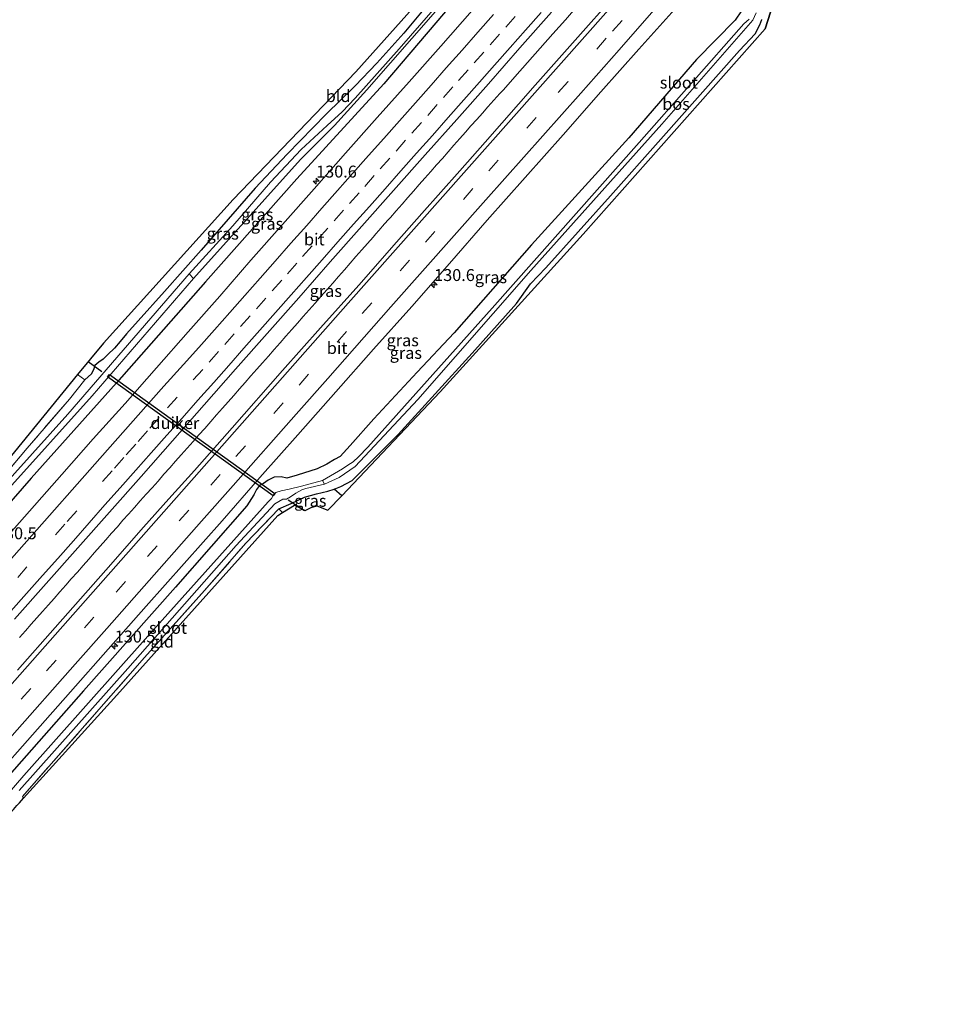
# Model space of a CAD drawing. Units: metres. Extents: x 220000 to 227931, y 518750 to 525002.
# Drawn here: x 224125 to 224319, y 523626 to 523833 of the extents above; entities that cross this region are included whole.
import ezdxf
from ezdxf.enums import TextEntityAlignment as Align

# ---------------------------------------------------------------- set-up
doc = ezdxf.new("R2010")
doc.units = ezdxf.units.M
doc.linetypes.add('IE-TERREINAFSCHEIDING', pattern=[10, 8, -2])
doc.linetypes.add('VW-3-9_STREEP', pattern=[12, 3, -9])
doc.layers.get('0').update_dxf_attribs({"lineweight": 25})
for name, color, linetype, lineweight in [('B-ME-AM-KILOMETR-S-B1', 7, 'Continuous', 18), ('B-ME-BV-GELEIDECONSTRUCTIE-GELEIDERAIL-L-B1', 213, 'BV-GELEIDERAIL', 18), ('B-ME-IE-GRASLAND-GV-B6', 93, 'Continuous', 18), ('B-ME-IE-GRONDWERKLIJN-GROND_INGERICHT-GV-B6', 253, 'Continuous', 18), ('B-ME-IE-TERREINAFSCHEIDING-RASTERHEKWERK-L-B1', 8, 'IE-TERREINAFSCHEIDING', 18), ('B-ME-OG-WATER-GV-B6', 153, 'Continuous', 18), ('B-ME-VH-VERH_SOORT-BITUMEN-GV-B6', 8, 'IE-TERREINAFSCHEIDING-NATUURLIJK-HOUTWAL', 18), ('B-ME-VW-MARKERING-39STREEP-015-L-B1', 255, 'VW-3-9_STREEP', 18), ('B-ME-VW-MARKERING-STREEP-015-L-B1', 7, 'Continuous', 18)]:
    doc.layers.add(name, color=color, linetype=linetype, lineweight=lineweight)
for name, color, linetype in [('B-ME-GR-BOS-GV-B6', 10, 'Continuous'), ('B-ME-GW-INSTEEKWATERGANG-L-B1', 10, 'Continuous'), ('B-ME-KG-KADASTRAAL-OPNAMEDTMGRENS-L-B1', 10, 'Continuous'), ('B-ME-KW-DUIKER-GV-B6', 10, 'Continuous'), ('B-ME-KW-DUIKER-L-B1', 10, 'Continuous')]:
    doc.layers.add(name, color=color, linetype=linetype)
doc.styles.add('NLCS-ISO', font='NLCS-ISO.TTF')
doc.linetypes.add('BV-GELEIDERAIL', pattern='A,10,-3,[108,NLCS.SHX,S=1,R=0,X=0,Y=0],-3', length=16)
doc.linetypes.add('IE-TERREINAFSCHEIDING-NATUURLIJK-HOUTWAL', pattern='A,7,-1.5,[67,NLCS.SHX,S=0.75,R=45,X=0,Y=0],-1.5,7,-1.5,[70,NLCS.SHX,S=0.75,R=0,X=0,Y=0],-1.5', length=20)

# ---------------------------------------------------------------- blocks, each defined once
blk = doc.blocks.new('hecto')
for p, q in [((0, 0.625), (-0.625, 0)), ((0, -0.625), (0, 0.625)), ((-0.625, 0), (0.625, 0)), ((0.625, 0), (0, -0.625))]:
    blk.add_line(p, q)

msp = doc.modelspace()

# ---------------------------------------------------------------- linework, layer by layer
at = {"layer": 'B-ME-BV-GELEIDECONSTRUCTIE-GELEIDERAIL-L-B1'}
msp.add_polyline3d([(224125.1637, 523703.213, 7.0305), (224126.401, 523704.6026, 7.0284), (224127.6076, 523705.9543, 7.0276), (224128.803, 523707.2987, 7.0275), (224129.9828, 523708.6321, 7.0309), (224131.2417, 523710.0697, 7.0338), (224132.4161, 523711.4008, 7.0293), (224133.615, 523712.7566, 7.028), (224134.844, 523714.1528, 7.0331), (224136.0224, 523715.4873, 7.0411), (224137.2938, 523716.9208, 7.0448), (224138.4849, 523718.2671, 7.0503), (224139.6887, 523719.6388, 7.0559), (224140.9219, 523721.0378, 7.0606), (224142.0818, 523722.3548, 7.0675), (224143.2569, 523723.6829, 7.0727), (224144.4478, 523725.0434, 7.0786), (224145.6796, 523726.4314, 7.083), (224146.8612, 523727.7667, 7.086), (224148.04, 523729.0938, 7.0859), (224149.2916, 523730.4915, 7.0838), (224150.4923, 523731.8363, 7.0807), (224151.7366, 523733.2341, 7.0794), (224152.9548, 523734.5946, 7.0749), (224154.224, 523736.0171, 7.0655), (224155.4646, 523737.4182, 7.0633), (224156.6884, 523738.8024, 7.0641), (224157.9068, 523740.1814, 7.0668), (224159.0723, 523741.4927, 7.0673), (224160.3404, 523742.9158, 7.0688), (224161.5572, 523744.2908, 7.0786), (224162.7946, 523745.687, 7.0885), (224164.0159, 523747.0602, 7.092), (224165.2756, 523748.4906, 7.094), (224166.4964, 523749.8716, 7.0896), (224167.7328, 523751.272, 7.0906), (224168.9039, 523752.6048, 7.0912), (224170.1278, 523753.9885, 7.0991), (224171.3334, 523755.3643, 7.1063), (224172.5169, 523756.7069, 7.1162), (224173.7095, 523758.0621, 7.1248), (224174.931, 523759.4514, 7.13), (224176.1356, 523760.8137, 7.1326), (224177.3662, 523762.2159, 7.1391), (224178.5893, 523763.602, 7.1434), (224179.8237, 523765.0089, 7.137), (224181.039, 523766.3905, 7.1269), (224182.271, 523767.79, 7.1217), (224183.473, 523769.1558, 7.1236), (224184.6909, 523770.5385, 7.1235), (224185.9351, 523771.9463, 7.122), (224187.164, 523773.3409, 7.1198), (224188.428, 523774.7755, 7.119), (224189.6422, 523776.1548, 7.1179), (224190.8552, 523777.5324, 7.1136), (224192.0419, 523778.8882, 7.1112), (224193.2968, 523780.3223, 7.1098), (224194.4978, 523781.6949, 7.1095), (224195.7167, 523783.0867, 7.1061), (224196.9461, 523784.493, 7.103), (224198.1478, 523785.8744, 7.102), (224199.3052, 523787.1975, 7.1003), (224199.9056, 523787.8814, 7.1001), (224200.5172, 523788.578, 7.0999), (224201.749, 523789.9708, 7.1004), (224202.5549, 523790.8813, 7.1042), (224202.9517, 523791.3296, 7.1061), (224204.1549, 523792.6876, 7.1143), (224205.3876, 523794.0818, 7.12), (224206.6445, 523795.502, 7.1178), (224207.8304, 523796.8516, 7.1166), (224209.0097, 523798.1964, 7.1162), (224210.1988, 523799.5534, 7.1168), (224211.4144, 523800.9438, 7.1147), (224212.6503, 523802.3404, 7.115), (224213.8535, 523803.7106, 7.118), (224215.0488, 523805.0771, 7.122), (224216.2865, 523806.4804, 7.1274), (224217.5495, 523807.9082, 7.129), (224218.6991, 523809.2057, 7.1316), (224219.848, 523810.5038, 7.1374), (224221.069, 523811.8767, 7.1422), (224222.2559, 523813.2131, 7.1431), (224223.4245, 523814.5215, 7.144), (224224.6701, 523815.917, 7.1539), (224225.9179, 523817.2982, 7.1662), (224226.6497, 523818.1204, 7.1699), (224229.0528, 523820.8123, 7.1859), (224231.7075, 523823.8042, 7.1986), (224234.3658, 523826.793, 7.2018), (224237.0039, 523829.8002, 7.2145), (224239.6538, 523832.7963, 7.2256), (224242.2895, 523835.8051, 7.2478)], dxfattribs=at)
at = {"layer": 'B-ME-GR-BOS-GV-B6'}
for points in [[(224282.7, 523834.41, 5.333), (224281.548, 523830.858, 5.219), (224243.386, 523787.801, 5.579), (224213.402, 523754.707, 5.639), (224192.763, 523732.939, 5.633)], [(224192.763, 523732.939, 5.633), (224191.15, 523734.338, 5.612), (224192.529, 523734.858, 5.612), (224194.937, 523736.14, 5.612), (224204.593, 523745.796, 5.702), (224220.114, 523762.834, 5.636), (224229.414, 523773.261, 5.432), (224232.307, 523777.367, 5.237), (224235.565, 523780.766, 5.348), (224249.093, 523795.823, 5.414), (224259.693, 523807.764, 5.354), (224276.15, 523826.305, 5.297), (224279.486, 523829.865, 5.126), (224280.472, 523831.727, 5.126), (224280.847, 523832.86, 5.369)]]:
    msp.add_polyline3d(points, dxfattribs=at)
at = {"layer": 'B-ME-GW-INSTEEKWATERGANG-L-B1'}
for points in [[(224295.543, 523927.335, 6.155), (224288.88, 523919.893, 6.128), (224274.72, 523903.534, 6.026), (224257.484, 523883.487, 5.981), (224238.1, 523861.625, 5.954), (224219.732, 523840.712, 5.924), (224201.571, 523819.377, 5.951), (224183.344, 523799.432, 5.906), (224164.151, 523777.808, 5.807), (224145.532, 523756.601, 5.78), (224127.571, 523736.631, 5.738), (224109.164, 523715.506, 5.732), (224092.202, 523696.964, 5.672), (224074.136, 523676.222, 5.636), (224055.794, 523655.431, 5.631)], [(224210.329, 523835.4, 5.618), (224205.773, 523830.007, 5.609), (224200.118, 523823.684, 5.612), (224195.551, 523818.953, 5.576), (224189.456, 523813.005, 5.528), (224181.302, 523804.57, 5.486), (224174.621, 523797.488, 5.549), (224163.284, 523784.482, 5.561), (224155.557, 523775.741, 5.561), (224150.036, 523769.62, 5.546), (224147.602, 523766.871, 5.531), (224146.238, 523765.273, 5.39), (224145.074, 523763.901, 5.303), (224143.714, 523762.583, 5.279), (224142.673, 523761.59, 5.27), (224141.771, 523760.918, 5.27), (224140.994, 523760.217, 5.27), (224140.716, 523759.522, 5.27), (224140.244, 523758.525, 5.27), (224138.877, 523757.209, 5.27)], [(224276.626, 523834.631, 5.54), (224275.24, 523832.73, 5.537), (224267.138, 523824.442, 5.636), (224252.97, 523808.005, 5.666), (224232.571, 523785.564, 5.717), (224216.304, 523767.074, 5.717), (224208.581, 523758.84, 5.765), (224199.487, 523749.055, 5.792), (224194.543, 523743.463, 5.792), (224192.387, 523741.174, 5.792), (224191.21, 523740.519, 5.792), (224189.61, 523739.584, 5.792), (224187.578, 523738.552, 5.792), (224183.368, 523737.268, 5.792), (224181.251, 523736.641, 5.792), (224180.021, 523736.899, 5.846), (224178.561, 523736.809, 5.951), (224177.305, 523736.165, 6.044), (224176.352, 523735.522, 6.044), (224175.511, 523735.052, 6.044), (224174.873, 523734.21, 6.044), (224174.338, 523733.096, 5.978), (224172.852, 523730.804, 5.978), (224157.909, 523713.727, 5.984), (224138.585, 523692.022, 5.966), (224118.241, 523669.011, 5.831)], [(224179.552, 523730.145, 5.243), (224182.142, 523731.29, 5.411), (224184.91, 523732.629, 5.555), (224187.447, 523733.316, 5.567), (224189.806, 523733.89, 5.612), (224191.15, 523734.338, 5.612), (224192.529, 523734.858, 5.612), (224194.937, 523736.14, 5.612), (224204.593, 523745.796, 5.702), (224220.114, 523762.834, 5.636), (224229.414, 523773.261, 5.432), (224232.307, 523777.367, 5.237), (224235.565, 523780.766, 5.348), (224249.093, 523795.823, 5.414), (224259.693, 523807.764, 5.354), (224276.15, 523826.305, 5.297), (224279.486, 523829.865, 5.126), (224280.472, 523831.727, 5.126), (224280.847, 523832.86, 5.369)]]:
    msp.add_polyline3d(points, dxfattribs=at)
at = {"layer": 'B-ME-IE-GRASLAND-GV-B6'}
for points in [[(224221.41, 523845.864, 4.868), (224204.761, 523826.661, 4.661), (224195.567, 523816.349, 4.532), (224192.83, 523813.505, 4.508), (224189.681, 523810.621, 4.439), (224184.257, 523805.575, 4.403), (224177.809, 523798.749, 4.433), (224169.938, 523789.526, 4.409), (224160.754, 523779.485, 4.259), (224135.318, 523750.069, 4.259), (224109.266, 523721.14, 4.259), (224087.391, 523696.05, 4.259), (224053.378, 523657.633, 4.261)], [(224219.732, 523840.712, 5.924), (224201.571, 523819.377, 5.951), (224183.344, 523799.432, 5.906), (224164.151, 523777.808, 5.807), (224145.532, 523756.601, 5.78), (224127.571, 523736.631, 5.738), (224109.164, 523715.506, 5.732), (224092.202, 523696.964, 5.672), (224074.136, 523676.222, 5.636), (224055.794, 523655.431, 5.631)], [(224109.164, 523715.506, 5.732), (224127.571, 523736.631, 5.738), (224145.532, 523756.601, 5.78), (224164.151, 523777.808, 5.807), (224183.344, 523799.432, 5.906), (224201.571, 523819.377, 5.951), (224219.732, 523840.712, 5.924)], [(224251.896, 523840.036, 6.707), (224243.942, 523831.051, 6.702), (224233.344, 523819.064, 6.676), (224222.799, 523807.096, 6.664), (224217.493, 523801.109, 6.654), (224209.549, 523792.115, 6.639), (224204.254, 523786.118, 6.629), (224196.304, 523777.128, 6.614), (224188.318, 523768.171, 6.601), (224180.347, 523759.201, 6.587), (224169.757, 523747.207, 6.585), (224161.832, 523738.232, 6.55), (224156.485, 523732.281, 6.554), (224151.161, 523726.31, 6.544), (224143.251, 523717.285, 6.563), (224137.956, 523711.289, 6.53), (224132.66, 523705.293, 6.52), (224124.706, 523696.307, 6.507)], [(224085.464, 523634.857, 6.128), (224096.074, 523646.835, 6.163), (224104.035, 523655.813, 6.19), (224111.99, 523664.797, 6.212), (224119.934, 523673.792, 6.226), (224127.877, 523682.786, 6.24), (224135.825, 523691.776, 6.258), (224143.776, 523700.765, 6.277), (224151.725, 523709.754, 6.296), (224159.706, 523718.715, 6.312), (224167.673, 523727.69, 6.324), (224175.599, 523736.725, 6.329), (224183.545, 523745.717, 6.337), (224191.475, 523754.723, 6.359), (224199.432, 523763.707, 6.381), (224207.427, 523772.655, 6.395), (224215.341, 523781.676, 6.411), (224223.235, 523790.713, 6.423), (224231.192, 523799.696, 6.44), (224239.188, 523808.644, 6.443), (224247.106, 523817.661, 6.451), (224255.086, 523826.624, 6.463), (224265.725, 523838.574, 6.465)], [(224119.103, 523733.79, 5.039), (224126.751, 523742.892, 5.057), (224135.667, 523753.188, 5.18), (224138.877, 523757.209, 5.27), (224140.244, 523758.525, 5.27), (224140.716, 523759.522, 5.27), (224140.994, 523760.217, 5.27), (224141.771, 523760.918, 5.27), (224142.673, 523761.59, 5.27), (224143.714, 523762.583, 5.279), (224145.074, 523763.901, 5.303), (224146.238, 523765.273, 5.39), (224147.602, 523766.871, 5.531), (224150.036, 523769.62, 5.546), (224155.557, 523775.741, 5.561), (224163.284, 523784.482, 5.561), (224174.621, 523797.488, 5.549), (224181.302, 523804.57, 5.486), (224189.456, 523813.005, 5.528), (224195.551, 523818.953, 5.576), (224200.118, 523823.684, 5.612), (224205.773, 523830.007, 5.609), (224210.329, 523835.4, 5.618)], [(224055.794, 523655.431, 5.631), (224054.51, 523656.601, 4.258), (224074.322, 523679.064, 4.259), (224096.243, 523704.306, 4.259), (224122.303, 523733.744, 4.259), (224140.368, 523753.918, 4.259), (224161.681, 523778.494, 4.259), (224184.068, 523803.445, 4.43), (224191.222, 523810.615, 4.553), (224197.976, 523818.073, 4.634), (224212.426, 523834.537, 4.772)], [(224220.1143, 523834.749, 6.4288), (224213.4998, 523827.249, 6.4109), (224206.8673, 523819.7649, 6.425), (224200.2054, 523812.3062, 6.4073), (224193.5644, 523804.8306, 6.3608), (224186.9643, 523797.3178, 6.3495), (224180.3445, 523789.8221, 6.3271), (224173.7101, 523782.3401, 6.3338), (224167.148, 523774.7934, 6.3248), (224160.5275, 523767.2997, 6.3007), (224153.9178, 523759.7955, 6.2719), (224147.2932, 523752.304, 6.2654), (224140.6276, 523744.8509, 6.2654), (224134.0086, 523737.355, 6.2705), (224114.1205, 523714.8943, 6.2375)], [(224276.626, 523834.631, 5.54), (224275.24, 523832.73, 5.537), (224267.138, 523824.442, 5.636), (224252.97, 523808.005, 5.666), (224232.571, 523785.564, 5.717), (224216.304, 523767.074, 5.717), (224208.581, 523758.84, 5.765), (224199.487, 523749.055, 5.792), (224194.543, 523743.463, 5.792), (224192.387, 523741.174, 5.792), (224191.21, 523740.519, 5.792), (224189.61, 523739.584, 5.792), (224187.578, 523738.552, 5.792), (224183.368, 523737.268, 5.792), (224181.251, 523736.641, 5.792), (224180.021, 523736.899, 5.846), (224178.561, 523736.809, 5.951), (224177.305, 523736.165, 6.044), (224176.352, 523735.522, 6.044), (224175.511, 523735.052, 6.044), (224174.873, 523734.21, 6.044), (224174.338, 523733.096, 5.978), (224172.852, 523730.804, 5.978), (224157.909, 523713.727, 5.984), (224138.585, 523692.022, 5.966), (224118.241, 523669.011, 5.831)], [(224118.241, 523669.011, 5.831), (224138.585, 523692.022, 5.966), (224157.909, 523713.727, 5.984), (224172.852, 523730.804, 5.978), (224174.338, 523733.096, 5.978), (224174.873, 523734.21, 6.044), (224175.511, 523735.052, 6.044), (224176.352, 523735.522, 6.044), (224177.305, 523736.165, 6.044), (224178.561, 523736.809, 5.951), (224180.021, 523736.899, 5.846), (224181.251, 523736.641, 5.792), (224183.368, 523737.268, 5.792), (224187.578, 523738.552, 5.792), (224189.61, 523739.584, 5.792), (224191.21, 523740.519, 5.792), (224192.387, 523741.174, 5.792), (224194.543, 523743.463, 5.792), (224199.487, 523749.055, 5.792), (224208.581, 523758.84, 5.765), (224216.304, 523767.074, 5.717), (224232.571, 523785.564, 5.717), (224252.97, 523808.005, 5.666), (224267.138, 523824.442, 5.636), (224275.24, 523832.73, 5.537), (224276.626, 523834.631, 5.54)], [(224124.1239, 523707.0249, 6.4888), (224130.7745, 523714.4932, 6.4905), (224137.3853, 523721.9962, 6.5056), (224144.0135, 523729.4837, 6.5078), (224150.6467, 523736.9674, 6.5118), (224157.2645, 523744.4645, 6.519), (224163.8734, 523751.9692, 6.5333), (224170.4861, 523759.4701, 6.5518), (224177.1052, 523766.9661, 6.5489), (224183.7179, 523774.468, 6.569), (224190.3262, 523781.9732, 6.5923), (224196.9628, 523789.4534, 6.6068), (224203.595, 523796.9379, 6.6009), (224210.2258, 523804.4205, 6.6425), (224216.8703, 523811.8949, 6.6454), (224223.5138, 523819.3684, 6.6425), (224230.0997, 523826.8941, 6.6628), (224236.7198, 523834.3899, 6.6688)], [(224125.082, 523671.091, 4.283), (224147.89, 523696.668, 4.283), (224170.617, 523722.51, 4.283), (224178.698, 523731.255, 4.283), (224180.379, 523732.195, 4.283), (224181.136, 523732.203, 4.283), (224181.993, 523732.727, 4.283), (224183.092, 523733.461, 4.283), (224184.363, 523734.145, 4.283), (224185.211, 523734.429, 4.283), (224189.146, 523735.326, 4.283), (224192.175, 523736.739, 4.376), (224195.533, 523739.074, 4.412), (224208.705, 523753.116, 4.409), (224232.377, 523780.2, 4.391), (224259.891, 523810.893, 4.427), (224278.96, 523832.696, 4.553), (224279.687, 523834.268, 4.553)], [(224278.172, 523832.891, 4.607), (224277.11, 523831.929, 4.607), (224255.151, 523807.019, 4.448), (224224.274, 523772.313, 4.376), (224198.209, 523743.132, 4.301), (224196.282, 523741.097, 4.301), (224195.116, 523740.048, 4.301), (224194.044, 523739.307, 4.301), (224192.927, 523738.554, 4.301), (224188.715, 523736.1, 4.283), (224184.304, 523734.919, 4.283), (224181.703, 523734.31, 4.283), (224180.03, 523733.941, 4.283), (224178.905, 523733.579, 4.283), (224178.429, 523733.103, 4.283), (224178.031, 523732.367, 4.283), (224177.283, 523731.644, 4.283), (224152.069, 523703.439, 4.283), (224126.066, 523674.212, 4.283), (224109.405, 523654.983, 4.283)], [(224280.847, 523832.86, 5.369), (224280.472, 523831.727, 5.126), (224279.486, 523829.865, 5.126), (224276.15, 523826.305, 5.297), (224259.693, 523807.764, 5.354), (224249.093, 523795.823, 5.414), (224235.565, 523780.766, 5.348), (224232.307, 523777.367, 5.237), (224229.414, 523773.261, 5.432), (224220.114, 523762.834, 5.636), (224204.593, 523745.796, 5.702), (224194.937, 523736.14, 5.612), (224192.529, 523734.858, 5.612), (224191.15, 523734.338, 5.612), (224189.806, 523733.89, 5.612), (224187.447, 523733.316, 5.567), (224184.91, 523732.629, 5.555), (224182.142, 523731.29, 5.411), (224179.552, 523730.145, 5.243), (224172.635, 523722.947, 5.069), (224163.977, 523713.064, 4.955), (224151.406, 523699.018, 4.898), (224125.772, 523669.825, 4.994), (224126.019, 523669.453, 4.979), (224125.169, 523668.512, 4.283)], [(224180.302, 523729.392, 5.243), (224179.552, 523730.145, 5.243), (224182.142, 523731.29, 5.411), (224184.91, 523732.629, 5.555), (224187.447, 523733.316, 5.567), (224189.806, 523733.89, 5.612), (224191.15, 523734.338, 5.612), (224192.763, 523732.939, 5.633), (224189.863, 523729.88, 5.516), (224187.556, 523730.811, 5.45), (224186.314, 523730.458, 5.45), (224185.099, 523729.821, 5.45), (224182.839, 523730.979, 5.45), (224180.302, 523729.392, 5.243)]]:
    msp.add_polyline3d(points, dxfattribs=at)
at = {"layer": 'B-ME-IE-GRONDWERKLIJN-GROND_INGERICHT-GV-B6'}
for points in [[(224210.329, 523835.4, 5.618), (224205.773, 523830.007, 5.609), (224200.118, 523823.684, 5.612), (224195.551, 523818.953, 5.576), (224189.456, 523813.005, 5.528), (224181.302, 523804.57, 5.486), (224174.621, 523797.488, 5.549), (224163.284, 523784.482, 5.561), (224155.557, 523775.741, 5.561), (224150.036, 523769.62, 5.546), (224147.602, 523766.871, 5.531), (224146.238, 523765.273, 5.39), (224145.074, 523763.901, 5.303), (224143.714, 523762.583, 5.279), (224142.673, 523761.59, 5.27), (224141.771, 523760.918, 5.27), (224140.994, 523760.217, 5.27), (224140.716, 523759.522, 5.27), (224140.244, 523758.525, 5.27), (224138.877, 523757.209, 5.27), (224137.346, 523758.335, 5.282), (224142.772, 523764.955, 5.426), (224169.972, 523795.088, 5.498), (224195.707, 523821.885, 5.537), (224231.925, 523862.426, 5.651)], [(224137.346, 523758.335, 5.282), (224138.877, 523757.209, 5.27), (224135.667, 523753.188, 5.18), (224126.751, 523742.892, 5.057), (224119.103, 523733.79, 5.039), (224109.444, 523723.296, 5.03), (224086.653, 523696.762, 4.862), (224065.275, 523672.964, 4.832), (224052.502, 523658.431, 4.758), (224051.333, 523659.497, 4.78), (224079.995, 523691.972, 4.925), (224118.525, 523735.371, 5.117), (224137.346, 523758.335, 5.282)], [(224126.019, 523669.453, 4.979), (224125.772, 523669.825, 4.994), (224151.406, 523699.018, 4.898), (224163.977, 523713.064, 4.955), (224172.635, 523722.947, 5.069), (224179.552, 523730.145, 5.243), (224180.302, 523729.392, 5.243), (224179.315, 523728.774, 5.141), (224145.592, 523691.114, 4.913), (224126.019, 523669.453, 4.979)]]:
    msp.add_polyline3d(points, dxfattribs=at)
at = {"layer": 'B-ME-IE-TERREINAFSCHEIDING-RASTERHEKWERK-L-B1'}
for p, q in [((224137.346, 523758.335, 5.282), (224138.877, 523757.209, 5.27)), ((224180.302, 523729.392, 5.243), (224179.552, 523730.145, 5.243))]:
    msp.add_line(p, q, dxfattribs=at)
for points in [[(224138.877, 523757.209, 5.27), (224135.667, 523753.188, 5.18), (224126.751, 523742.892, 5.057), (224119.103, 523733.79, 5.039), (224109.444, 523723.296, 5.03), (224086.653, 523696.762, 4.862), (224065.275, 523672.964, 4.832), (224052.502, 523658.431, 4.758)], [(224126.019, 523669.453, 4.979), (224125.772, 523669.825, 4.994), (224151.406, 523699.018, 4.898), (224163.977, 523713.064, 4.955), (224172.635, 523722.947, 5.069), (224179.552, 523730.145, 5.243)]]:
    msp.add_polyline3d(points, dxfattribs=at)
at = {"layer": 'B-ME-KG-KADASTRAAL-OPNAMEDTMGRENS-L-B1'}
for points in [[(224292.193, 523930.494, 5.438), (224281.477, 523918.943, 5.405), (224280.79, 523918.203, 5.012), (224280.169, 523917.534, 5.519), (224278.607, 523915.85, 5.438), (224231.925, 523862.426, 5.651), (224195.707, 523821.885, 5.537), (224169.972, 523795.088, 5.498), (224142.772, 523764.955, 5.426), (224137.346, 523758.335, 5.282), (224118.525, 523735.371, 5.117), (224079.995, 523691.972, 4.925), (224051.333, 523659.497, 4.78)], [(224087.843, 523626.226, 5.161), (224122.524, 523665.586, 4.934), (224123.883, 523667.09, 5.009), (224124.627, 523667.913, 4.283), (224125.169, 523668.512, 4.283), (224126.019, 523669.453, 4.979), (224145.592, 523691.114, 4.913), (224179.315, 523728.774, 5.141), (224180.302, 523729.392, 5.243), (224182.839, 523730.979, 5.45), (224185.099, 523729.821, 5.45), (224186.314, 523730.458, 5.45), (224187.556, 523730.811, 5.45), (224189.863, 523729.88, 5.516), (224192.763, 523732.939, 5.633), (224213.402, 523754.707, 5.639), (224243.386, 523787.801, 5.579), (224281.548, 523830.858, 5.219), (224282.7, 523834.41, 5.333)]]:
    msp.add_polyline3d(points, dxfattribs=at)
at = {"layer": 'B-ME-KW-DUIKER-GV-B6'}
msp.add_polyline3d([(224144.0007, 523758.3541, 3.6719), (224178.7404, 523733.4032, 3.5949), (224178.3904, 523732.9159, 3.5949), (224143.6507, 523757.8667, 3.6719), (224144.0007, 523758.3541, 3.6719)], dxfattribs=at)
at = {"layer": 'B-ME-KW-DUIKER-L-B1'}
for p, q in [((224142.442, 523758.916, 4.454), (224139.558, 523761.034, 4.454)), ((224184.955, 523729.746, 4.499), (224181.492, 523732.03, 4.499))]:
    msp.add_line(p, q, dxfattribs=at)
at = {"layer": 'B-ME-OG-WATER-GV-B6'}
for points in [[(224161.681, 523778.494, 4.259), (224160.754, 523779.485, 4.259), (224169.938, 523789.526, 4.409), (224177.809, 523798.749, 4.433), (224184.257, 523805.575, 4.403), (224189.681, 523810.621, 4.439), (224192.83, 523813.505, 4.508), (224195.567, 523816.349, 4.532), (224204.761, 523826.661, 4.661), (224221.41, 523845.864, 4.868)], [(224212.426, 523834.537, 4.772), (224197.976, 523818.073, 4.634), (224191.222, 523810.615, 4.553), (224184.068, 523803.445, 4.43), (224161.681, 523778.494, 4.259)], [(224279.687, 523834.268, 4.553), (224278.96, 523832.696, 4.553), (224259.891, 523810.893, 4.427), (224232.377, 523780.2, 4.391), (224208.705, 523753.116, 4.409), (224195.533, 523739.074, 4.412), (224192.175, 523736.739, 4.376), (224189.146, 523735.326, 4.283), (224188.715, 523736.1, 4.283), (224192.927, 523738.554, 4.301), (224194.044, 523739.307, 4.301), (224195.116, 523740.048, 4.301), (224196.282, 523741.097, 4.301), (224198.209, 523743.132, 4.301), (224224.274, 523772.313, 4.376), (224255.151, 523807.019, 4.448), (224277.11, 523831.929, 4.607), (224278.172, 523832.891, 4.607)], [(224053.378, 523657.633, 4.261), (224087.391, 523696.05, 4.259), (224109.266, 523721.14, 4.259), (224135.318, 523750.069, 4.259), (224160.754, 523779.485, 4.259), (224161.681, 523778.494, 4.259), (224140.368, 523753.918, 4.259), (224122.303, 523733.744, 4.259), (224096.243, 523704.306, 4.259), (224074.322, 523679.064, 4.259), (224054.51, 523656.601, 4.258), (224053.378, 523657.633, 4.261)], [(224109.405, 523654.983, 4.283), (224126.066, 523674.212, 4.283), (224152.069, 523703.439, 4.283), (224177.283, 523731.644, 4.283), (224178.031, 523732.367, 4.283), (224178.429, 523733.103, 4.283), (224178.905, 523733.579, 4.283), (224180.03, 523733.941, 4.283), (224181.703, 523734.31, 4.283), (224184.304, 523734.919, 4.283), (224188.715, 523736.1, 4.283), (224189.146, 523735.326, 4.283), (224185.211, 523734.429, 4.283), (224184.363, 523734.145, 4.283), (224183.092, 523733.461, 4.283), (224181.993, 523732.727, 4.283), (224181.136, 523732.203, 4.283), (224180.379, 523732.195, 4.283), (224178.698, 523731.255, 4.283), (224170.617, 523722.51, 4.283), (224147.89, 523696.668, 4.283), (224125.082, 523671.091, 4.283)]]:
    msp.add_polyline3d(points, dxfattribs=at)
at = {"layer": 'B-ME-VH-VERH_SOORT-BITUMEN-GV-B6'}
for points in [[(224124.706, 523696.307, 6.507), (224132.66, 523705.293, 6.52), (224137.956, 523711.289, 6.53), (224143.251, 523717.285, 6.563), (224151.161, 523726.31, 6.544), (224156.485, 523732.281, 6.554), (224161.832, 523738.232, 6.55), (224169.757, 523747.207, 6.585), (224180.347, 523759.201, 6.587), (224188.318, 523768.171, 6.601), (224196.304, 523777.128, 6.614), (224204.254, 523786.118, 6.629), (224209.549, 523792.115, 6.639), (224217.493, 523801.109, 6.654), (224222.799, 523807.096, 6.664), (224233.344, 523819.064, 6.676), (224243.942, 523831.051, 6.702), (224251.896, 523840.036, 6.707)], [(224265.725, 523838.574, 6.465), (224255.086, 523826.624, 6.463), (224247.106, 523817.661, 6.451), (224239.188, 523808.644, 6.443), (224231.192, 523799.696, 6.44), (224223.235, 523790.713, 6.423), (224215.341, 523781.676, 6.411), (224207.427, 523772.655, 6.395), (224199.432, 523763.707, 6.381), (224191.475, 523754.723, 6.359), (224183.545, 523745.717, 6.337), (224175.599, 523736.725, 6.329), (224167.673, 523727.69, 6.324), (224159.706, 523718.715, 6.312), (224151.725, 523709.754, 6.296), (224143.776, 523700.765, 6.277), (224135.825, 523691.776, 6.258), (224127.877, 523682.786, 6.24), (224119.934, 523673.792, 6.226), (224111.99, 523664.797, 6.212), (224104.035, 523655.813, 6.19), (224096.074, 523646.835, 6.163), (224085.464, 523634.857, 6.128)], [(224068.5803, 523644.3726, 6.3747), (224067.3727, 523645.417, 6.3817), (224064.7127, 523647.7176, 6.3072), (224061.9175, 523650.135, 6.2277), (224059.0217, 523652.6395, 6.121), (224061.0922, 523654.9958, 6.1201), (224067.7576, 523662.4514, 6.1089), (224080.9809, 523677.4561, 6.1891), (224100.8844, 523699.8995, 6.2159), (224114.1205, 523714.8943, 6.2375), (224134.0086, 523737.355, 6.2705), (224140.6276, 523744.8509, 6.2654), (224147.2932, 523752.304, 6.2654), (224153.9178, 523759.7955, 6.2719), (224160.5275, 523767.2997, 6.3007), (224167.148, 523774.7934, 6.3248), (224173.7101, 523782.3401, 6.3338), (224180.3445, 523789.8221, 6.3271), (224186.9643, 523797.3178, 6.3495), (224193.5644, 523804.8306, 6.3608), (224200.2054, 523812.3062, 6.4073), (224206.8673, 523819.7649, 6.425), (224213.4998, 523827.249, 6.4109), (224220.1143, 523834.749, 6.4288)], [(224236.7198, 523834.3899, 6.6688), (224230.0997, 523826.8941, 6.6628), (224223.5138, 523819.3684, 6.6425), (224216.8703, 523811.8949, 6.6454), (224210.2258, 523804.4205, 6.6425), (224203.595, 523796.9379, 6.6009), (224196.9628, 523789.4534, 6.6068), (224190.3262, 523781.9732, 6.5923), (224183.7179, 523774.468, 6.569), (224177.1052, 523766.9661, 6.5489), (224170.4861, 523759.4701, 6.5518), (224163.8734, 523751.9692, 6.5333), (224157.2645, 523744.4645, 6.519), (224150.6467, 523736.9674, 6.5118), (224144.0135, 523729.4837, 6.5078), (224137.3853, 523721.9962, 6.5056), (224130.7745, 523714.4932, 6.4905), (224124.1239, 523707.0249, 6.4888)]]:
    msp.add_polyline3d(points, dxfattribs=at)
at = {"layer": 'B-ME-VW-MARKERING-39STREEP-015-L-B1'}
for points in [[(224256.9761, 523838.8587, 6.614), (224251.5375, 523832.6261, 6.5796), (224248.2125, 523828.8915, 6.5735), (224240.1511, 523819.7993, 6.558), (224233.5329, 523812.3021, 6.565), (224220.2481, 523797.3516, 6.546), (224206.9889, 523782.3783, 6.52), (224193.7466, 523767.39, 6.499), (224180.4944, 523752.4104, 6.476), (224167.2587, 523737.4164, 6.438), (224160.6471, 523729.9139, 6.429), (224154.0044, 523722.4387, 6.422), (224147.3994, 523714.9304, 6.417), (224140.758, 523707.4539, 6.403), (224127.528, 523692.455, 6.366), (224120.8801, 523684.9828, 6.339), (224114.2694, 523677.4811, 6.335), (224100.9695, 523662.4871, 6.312), (224094.3614, 523654.9815, 6.283), (224087.7211, 523647.5045, 6.266), (224081.9888, 523640.9965, 6.2408)], [(224229.1304, 523833.4772, 6.5922), (224225.8452, 523829.7554, 6.5918), (224222.5413, 523826.0025, 6.595), (224219.2611, 523822.2949, 6.5951), (224216.0765, 523818.7034, 6.5909), (224212.7716, 523814.9758, 6.5879), (224209.4548, 523811.2343, 6.5818), (224206.138, 523807.4928, 6.5709), (224202.8212, 523803.7513, 6.5588), (224199.5651, 523800.0797, 6.5474), (224196.3801, 523796.4887, 6.5386), (224193.1308, 523792.8226, 6.5326), (224189.8154, 523789.0799, 6.5221), (224186.5137, 523785.3412, 6.5141), (224183.3408, 523781.7394, 6.5136), (224180.1551, 523778.1415, 6.5116), (224176.8311, 523774.4063, 6.505), (224173.5151, 523770.6672, 6.4964), (224170.2046, 523766.9201, 6.4918), (224166.8941, 523763.173, 6.4888), (224163.5836, 523759.4259, 6.4778), (224158.219, 523753.5844, 6.4441), (224154.4765, 523749.3727, 6.4361), (224152.002, 523746.5753, 6.4574), (224149.5275, 523743.7779, 6.4303), (224147.053, 523740.9805, 6.4354), (224144.5785, 523738.1831, 6.4171), (224137.155, 523729.791, 6.4052), (224134.6805, 523726.9936, 6.4217), (224124.7825, 523715.8041, 6.3946)]]:
    msp.add_polyline3d(points, dxfattribs=at)
at = {"layer": 'B-ME-VW-MARKERING-STREEP-015-L-B1'}
for points in [[(224311.899, 523906.337, 6.817), (224258.061, 523845.467, 6.68), (224194.122, 523773.315, 6.61), (224121.515, 523691.141, 6.467), (224106.278, 523673.945, 6.446), (224078.811, 523642.884, 6.354)], [(224318.5042, 523902.9619, 6.6393), (224307.3659, 523890.4017, 6.5841), (224295.4367, 523876.9223, 6.5507), (224283.5099, 523863.4408, 6.5298), (224271.5937, 523849.9499, 6.5268), (224259.6591, 523836.4752, 6.5389), (224250.9267, 523826.512, 6.499), (224242.8789, 523817.4083, 6.49), (224222.9572, 523794.977, 6.472), (224203.0585, 523772.5254, 6.448), (224189.8057, 523757.5465, 6.419), (224183.2066, 523750.0331, 6.406), (224169.9642, 523735.0453, 6.374), (224163.3171, 523727.5736, 6.372), (224143.4776, 523705.0701, 6.329), (224136.8423, 523697.5887, 6.313), (224123.6076, 523682.5918, 6.285), (224103.6717, 523660.0918, 6.245), (224083.8711, 523637.6712, 6.1712)], [(224122.4264, 523718.5946, 6.3265), (224127.7231, 523724.5869, 6.3148), (224140.965, 523739.5677, 6.3549), (224143.6134, 523742.5639, 6.3342), (224155.4633, 523755.9476, 6.3762), (224159.5456, 523760.4611, 6.3948), (224162.7459, 523764.0386, 6.4071), (224166.0642, 523767.7642, 6.4124), (224169.2496, 523771.3549, 6.4215), (224172.4401, 523774.9597, 6.4277), (224175.6163, 523778.5585, 6.436), (224178.7934, 523782.1611, 6.4397), (224182.0979, 523785.9134, 6.4403), (224185.3983, 523789.6532, 6.4451), (224188.581, 523793.2463, 6.4567), (224191.8908, 523796.9795, 6.4657), (224195.0783, 523800.5684, 6.4694), (224198.3849, 523804.2944, 6.4772), (224201.5672, 523807.8878, 6.4939), (224204.867, 523811.6125, 6.5059), (224208.1849, 523815.3531, 6.5146), (224211.4946, 523819.0863, 6.5211), (224214.6761, 523822.6805, 6.5232), (224217.9814, 523826.4137, 6.5237), (224221.2974, 523830.156, 6.5239), (224224.6133, 523833.8983, 6.5226)], [(224234.6004, 523834.3212, 6.6781), (224231.2919, 523830.589, 6.6715), (224228.1038, 523827.0007, 6.6708), (224224.8127, 523823.2914, 6.6719), (224221.6292, 523819.699, 6.6711), (224218.3654, 523816.0088, 6.6666), (224215.0566, 523812.2602, 6.6679), (224211.7594, 523808.5245, 6.6643), (224208.4508, 523804.7757, 6.6523), (224205.1611, 523801.0621, 6.6378), (224201.8382, 523797.326, 6.6234), (224198.5545, 523793.6339, 6.6158), (224195.2316, 523789.8978, 6.6078), (224191.9475, 523786.1902, 6.5968), (224188.6404, 523782.4401, 6.5897), (224185.3366, 523778.7014, 6.5896), (224182.1542, 523775.1081, 6.5847), (224178.858, 523771.3797, 6.5787), (224175.5506, 523767.63, 6.5701), (224172.2436, 523763.8807, 6.5723), (224169.0685, 523760.2808, 6.5695), (224165.888, 523756.6852, 6.5571), (224162.5664, 523752.948, 6.5483), (224159.2484, 523749.218, 6.5443), (224156.0556, 523745.6339, 6.5394), (224152.7431, 523741.9, 6.5361), (224149.5732, 523738.2956, 6.5332), (224146.2815, 523734.571, 6.5284), (224143.0808, 523730.994, 6.5217), (224139.7585, 523727.2578, 6.518), (224136.4727, 523723.4891, 6.5211), (224133.1808, 523719.7377, 6.5168), (224129.9784, 523716.1621, 6.5123), (224126.6539, 523712.4347, 6.505), (224123.3567, 523708.676, 6.5088)]]:
    msp.add_polyline3d(points, dxfattribs=at)

# ---------------------------------------------------------------- block references
at = {"layer": 'B-ME-AM-KILOMETR-S-B1', "rotation": 90}
for p in [(224187.383, 523798.9008, 6.3799), (224212.138, 523777.195, 6.302), (224145.147, 523701.352, 6.215)]:
    msp.add_blockref('hecto', p, dxfattribs=at)

# ---------------------------------------------------------------- texts
at = {"layer": 'B-ME-AM-KILOMETR-S-B1', "ltscale": 0.2, "style": 'NLCS-ISO'}
for s, p in [('130.6', (224187.383, 523798.9008, 6.3799)), ('130.6', (224212.138, 523777.195, 6.302)), ('130.5', (224120.2338, 523723.0188, 6.2952)), ('130.5', (224145.147, 523701.352, 6.215))]:
    msp.add_text(s, height=2.5, dxfattribs=at).set_placement(p, align=Align.BOTTOM_LEFT)
at = {"layer": 'B-ME-GR-BOS-GV-B6', "ltscale": 0.2, "style": 'NLCS-ISO'}
msp.add_text('bos', height=2.5, dxfattribs=at).set_placement((224262.8723, 523815.1307), align=Align.MIDDLE_CENTER)
at = {"layer": 'B-ME-IE-GRASLAND-GV-B6', "ltscale": 0.2, "style": 'NLCS-ISO'}
for p in [(224175.0265, 523791.938), (224177.0908, 523789.9873), (224167.7875, 523787.918), (224224.0455, 523778.771), (224189.4061, 523775.8899), (224205.5375, 523765.5385), (224206.1905, 523762.8965), (224186.1575, 523731.865)]:
    msp.add_text('gras', height=2.5, dxfattribs=at).set_placement(p, align=Align.MIDDLE_CENTER)
at = {"layer": 'B-ME-IE-GRONDWERKLIJN-GROND_INGERICHT-GV-B6', "ltscale": 0.2, "style": 'NLCS-ISO'}
for s, p in [('bld', (224191.9927, 523816.7748)), ('gld', (224155.0589, 523702.3185))]:
    msp.add_text(s, height=2.5, dxfattribs=at).set_placement(p, align=Align.MIDDLE_CENTER)
at = {"layer": 'B-ME-KW-DUIKER-GV-B6', "ltscale": 0.2, "style": 'NLCS-ISO'}
msp.add_text('duiker', height=2.5, dxfattribs=at).set_placement((224157.7566, 523748.1788), align=Align.MIDDLE_CENTER)
at = {"layer": 'B-ME-OG-WATER-GV-B6', "ltscale": 0.2, "style": 'NLCS-ISO'}
for p in [(224263.4426, 523819.6057), (224156.3126, 523705.2053)]:
    msp.add_text('sloot', height=2.5, dxfattribs=at).set_placement(p, align=Align.MIDDLE_CENTER)
at = {"layer": 'B-ME-VH-VERH_SOORT-BITUMEN-GV-B6', "ltscale": 0.2, "style": 'NLCS-ISO'}
for p in [(224186.997, 523786.7085), (224191.785, 523763.9204)]:
    msp.add_text('bit', height=2.5, dxfattribs=at).set_placement(p, align=Align.MIDDLE_CENTER)

doc.saveas('drawing.dxf')
